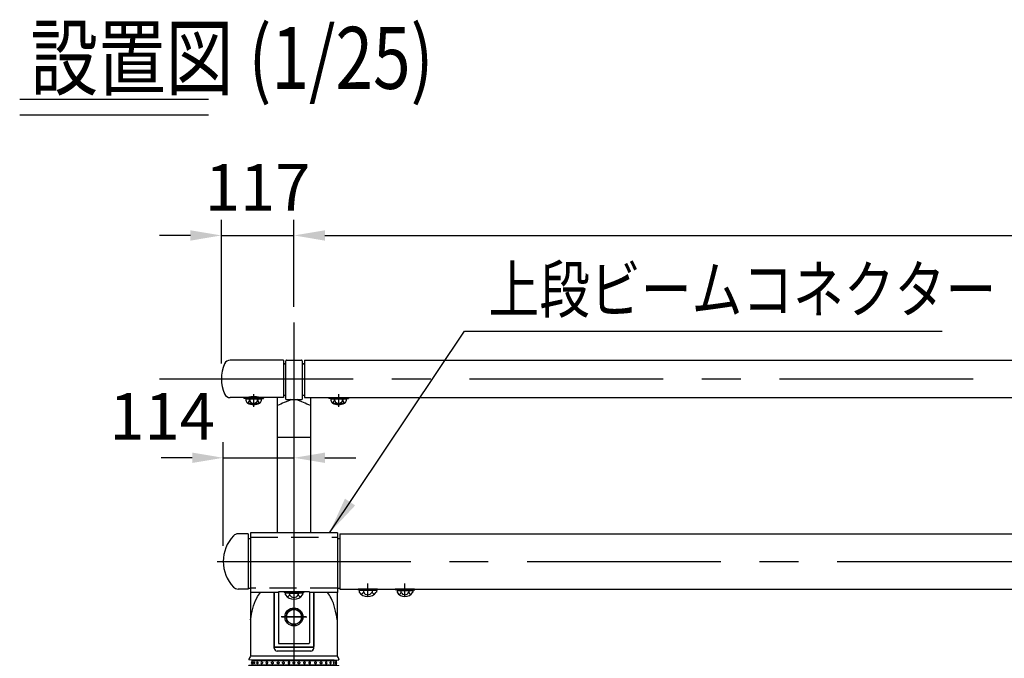
# Model space of a CAD drawing. Extents: x 290 to 9537, y 13 to 6650.
# Drawn here: x 325 to 1913, y 5585 to 6616 of the extents above; entities that cross this region are included whole.
import ezdxf

# ---------------------------------------------------------------- set-up
doc = ezdxf.new("R2010")
doc.units = 0
doc.header["$LTSCALE"] = 250
doc.header["$MEASUREMENT"] = 0
doc.header["$PDMODE"] = 33
doc.header["$PDSIZE"] = 5
doc.linetypes.add('CENTER', pattern=[2, 1.25, -0.25, 0.25, -0.25])
doc.linetypes.add('HIDDEN', pattern=[0.375, 0.25, -0.125])
doc.layers.get('DEFPOINTS').update_dxf_attribs({"linetype": 'CONTINUOUS'})
for name, color, linetype in [('CENTER', 3, 'CENTER'), ('HASEN', 7, 'HIDDEN'), ('MOJI', 6, 'CONTINUOUS'), ('MOJI2', 1, 'CONTINUOUS'), ('SJC', 1, 'CONTINUOUS'), ('SUNPOU', 4, 'CONTINUOUS')]:
    doc.layers.add(name, color=color, linetype=linetype)
doc.styles.add('EXT08', font='ROMANS', dxfattribs={"width": 0.8, "bigfont": 'EXTFONT'})
doc.styles.get("Standard").update_dxf_attribs({"font": 'ISOCP'})
doc.dimstyles.new('SJC', dxfattribs={"dimtxt": 0.18, "dimasz": 0.18, "dimexe": 0.18, "dimexo": 0.0625, "dimgap": 0.09, "dimtad": 0, "dimtih": 1, "dimtoh": 1, "dimdec": 4, "dimzin": 0, "dimdsep": 46, "dimtxsty": 'STANDARD', "dimcen": 0.09, "dimadec": 0, "dimazin": 0, "dimtfac": 1, "dimtdec": 4, "dimtofl": 0, "dimtmove": 0, "dimatfit": 3, "dimfxl": 1, "dimtolj": 1, "dimtzin": 0, "dimarcsym": 0})

# ---------------------------------------------------------------- blocks, each defined once
blk = doc.blocks.new('*D8')
at = {"layer": 'DEFPOINTS', "color": 0}
for p in [(3767.1, 6267.7), (767.1, 6127.4), (3767.1, 6127.4)]:
    blk.add_point(p, dxfattribs=at)
at = {"layer": 'SUNPOU', "lineweight": -2}
for p, q in [((767.1, 6152.4), (767.1, 6292.7)), ((3767.1, 6152.4), (3767.1, 6292.7)), ((817.1, 6267.7), (3717.1, 6267.7))]:
    blk.add_line(p, q, dxfattribs=at)
at = {"layer": 'SUNPOU'}
for points in [[(817.1, 6276), (817.1, 6259.3), (767.1, 6267.7)], [(3717.1, 6276), (3717.1, 6259.3), (3767.1, 6267.7)]]:
    blk.add_solid(points, dxfattribs=at)
at = {"layer": 'SUNPOU', "insert": (2267.1, 6335.2), "char_height": 75, "attachment_point": 5, "style": 'EXT08'}
blk.add_mtext('\\A1;3000', dxfattribs=at)
blk = doc.blocks.new('*D11')
at = {"layer": 'DEFPOINTS', "color": 0}
for p in [(767.1, 6267.7), (767.1, 6127.4), (650.1, 6036.2)]:
    blk.add_point(p, dxfattribs=at)
at = {"layer": 'SUNPOU', "color": 0, "lineweight": -2}
for p, q in [((650.1, 6061.2), (650.1, 6292.7)), ((767.1, 6152.4), (767.1, 6292.7)), ((600.1, 6267.7), (550.1, 6267.7)), ((650.1, 6267.7), (767.1, 6267.7)), ((817.1, 6267.7), (867.1, 6267.7))]:
    blk.add_line(p, q, dxfattribs=at)
at = {"layer": 'SUNPOU', "color": 0}
for points in [[(600.1, 6259.3), (600.1, 6276), (650.1, 6267.7)], [(817.1, 6276), (817.1, 6259.3), (767.1, 6267.7)]]:
    blk.add_solid(points, dxfattribs=at)
at = {"layer": 'SUNPOU', "color": 0, "insert": (708.6, 6345.2), "char_height": 75, "attachment_point": 5, "style": 'EXT08'}
blk.add_mtext('\\A1;117', dxfattribs=at)
blk = doc.blocks.new('*D13')
at = {"layer": 'DEFPOINTS', "color": 0}
for p in [(767.1, 5908.9), (767.1, 5908.9), (653.1, 5741.6)]:
    blk.add_point(p, dxfattribs=at)
at = {"layer": 'SUNPOU', "color": 0, "lineweight": -2}
for p, q in [((653.1, 5766.6), (653.1, 5933.9)), ((603.1, 5908.9), (553.1, 5908.9)), ((653.1, 5908.9), (767.1, 5908.9)), ((817.1, 5908.9), (867.1, 5908.9))]:
    blk.add_line(p, q, dxfattribs=at)
at = {"layer": 'SUNPOU', "color": 0}
for points in [[(603.1, 5917.3), (603.1, 5900.6), (653.1, 5908.9)], [(817.1, 5917.3), (817.1, 5900.6), (767.1, 5908.9)]]:
    blk.add_solid(points, dxfattribs=at)
at = {"layer": 'SUNPOU', "color": 0, "insert": (554.5, 5975.7), "char_height": 75, "attachment_point": 5, "style": 'EXT08'}
blk.add_mtext('\\A1;114', dxfattribs=at)
blk = doc.blocks.new('キャップ')
at = {"layer": 'CENTER'}
blk.add_line((-11.7, 554.9), (11.7, 554.9), dxfattribs=at)
at = {"layer": 'SJC'}
for p, q in [((-69.9, 730), (-69.9, 627.3)), ((-32, 640.2), (-32, 730)), ((32, 640.2), (32, 730)), ((69.9, 730), (69.9, 627.3)), ((27, 635.3), (-27, 635.3)), ((-72.5, 622), (-72.5, 621)), ((-65, 620.7), (-72.5, 621)), ((-69.9, 627.3), (-69.9, 627.1)), ((69.9, 627.1), (-69.9, 627.1)), ((65, 620.7), (-65, 620.7)), ((-65, 620.7), (-65, 620)), ((65, 620.7), (72.5, 621)), ((65, 620.7), (65, 620)), ((69.9, 627.3), (69.9, 627.1)), ((72.5, 622), (72.5, 621)), ((-65, 612.2), (-72.5, 612)), ((-72.5, 611), (-72.5, 612)), ((-72.5, 611), (-71.9, 605.9)), ((71.9, 605.9), (-71.9, 605.9)), ((-65, 613), (-65, 612.2)), ((65, 612.2), (-65, 612.2)), ((65, 613), (65, 612.2)), ((65, 612.2), (72.5, 612)), ((72.5, 611), (71.9, 605.9)), ((72.5, 611), (72.5, 612)), ((-12, 561.8), (0, 568.7)), ((-12, 561.8), (-12, 547.9)), ((0, 568.7), (12, 561.8)), ((12, 561.8), (12, 547.9)), ((0, 541), (-12, 547.9)), ((12, 547.9), (0, 541))]:
    blk.add_line(p, q, dxfattribs=at)
at = {"layer": 'SJC', "extrusion": (-5e-16, 1, 2e-16)}
for p, q in [((-68, 620), (68, 620)), ((68, 620), (68, 617.4)), ((-68, 613), (68, 613)), ((68, 615.5), (68, 613))]:
    blk.add_line(p, q, dxfattribs=at)
at = {"layer": 'SJC', "extrusion": (5.59e-14, 1, 2e-16)}
for p, q in [((-68, 620), (-68, 617.4)), ((-68, 615.5), (-68, 613))]:
    blk.add_line(p, q, dxfattribs=at)
at = {"layer": 'SJC'}
for centre, radius in [((0, 616.5), 1.5), ((0, 554.9), 12)]:
    blk.add_circle(centre, radius, dxfattribs=at)
for centre, radius, start, end in [((-27, 640.2), 5, 180, 270), ((27, 640.2), 5, 270, 0), ((-62.7, 620.1), 10, 136.3499, 169.599), ((62.7, 620.1), 10, 10.401, 43.6501), ((-67.3, 616.5), 1.63, 115.5609, 244.4391), ((-66.7, 616.5), 1.63, 113.1209, 246.8791), ((-63.7, 616.5), 1.63, 115.6006, 244.3994), ((-58.6, 616.5), 1.63, 121.4683, 238.5317), ((-51.7, 616.5), 1.63, 136.2478, 223.7522), ((51.7, 616.5), 1.63, 316.2478, 43.7522), ((58.6, 616.5), 1.63, 301.4683, 58.5317), ((63.7, 616.5), 1.63, 295.6006, 64.3994), ((66.7, 616.5), 1.63, 293.1209, 66.8791), ((67.3, 616.5), 1.63, 295.5609, 64.4391)]:
    blk.add_arc(centre, radius, start, end, dxfattribs=at)
for points, knots in [([(-69.9, 685.9), (-67.7, 698.1), (-64.9, 713.8), (-56.3, 727.2), (-54.1, 730)], [0, 0, 0, 0, 36.439608, 47.168163, 47.168163, 47.168163, 47.168163]), ([(69.9, 685.9), (67.7, 698.1), (64.9, 713.8), (56.3, 727.2), (54.1, 730)], [0, 0, 0, 0, 36.439608, 47.168163, 47.168163, 47.168163, 47.168163]), ([(-67.3, 617.9), (-67.3, 617.9), (-67.3, 618), (-67.3, 618), (-67.2, 617.9), (-67.2, 617.9), (-67.2, 617.8), (-67.1, 617.7), (-67.1, 617.7), (-67.1, 617.6), (-67.1, 617.5), (-67, 617.3), (-67, 617.2), (-67, 616.8), (-67, 616.6), (-67, 616.3), (-67, 616.1), (-67, 615.7), (-67, 615.6), (-67.1, 615.4), (-67.1, 615.3), (-67.1, 615.2), (-67.1, 615.2), (-67.2, 615.1), (-67.2, 615), (-67.2, 615), (-67.3, 615), (-67.3, 615), (-67.3, 615), (-67.3, 615)], [2.122046, 2.122046, 2.122046, 2.122046, 2.248786, 2.248786, 2.62486, 2.62486, 3.000935, 3.000935, 3.231425, 3.231425, 3.461915, 3.461915, 3.979743, 3.979743, 4.497571, 4.497571, 5.015399, 5.015399, 5.533228, 5.533228, 5.763718, 5.763718, 5.994208, 5.994208, 6.370282, 6.370282, 6.746357, 6.746357, 6.873096, 6.873096, 6.873096, 6.873096]), ([(-64.4, 617.9), (-64.4, 617.9), (-64.3, 618), (-64.2, 618), (-64.1, 617.9), (-64, 617.9), (-64, 617.8), (-63.9, 617.7), (-63.8, 617.7), (-63.8, 617.6), (-63.8, 617.5), (-63.7, 617.3), (-63.6, 617.2), (-63.6, 616.8), (-63.5, 616.6), (-63.5, 616.3), (-63.6, 616.1), (-63.6, 615.7), (-63.7, 615.6), (-63.8, 615.4), (-63.8, 615.3), (-63.8, 615.2), (-63.9, 615.2), (-64, 615.1), (-64, 615), (-64.1, 615), (-64.2, 615), (-64.3, 615), (-64.4, 615), (-64.4, 615)], [1.938928, 1.938928, 1.938928, 1.938928, 2.248786, 2.248786, 2.62486, 2.62486, 3.000935, 3.000935, 3.231425, 3.231425, 3.461915, 3.461915, 3.979743, 3.979743, 4.497571, 4.497571, 5.015399, 5.015399, 5.533228, 5.533228, 5.763718, 5.763718, 5.994208, 5.994208, 6.370282, 6.370282, 6.746357, 6.746357, 7.056215, 7.056215, 7.056215, 7.056215]), ([(-59.4, 617.8), (-59.4, 617.9), (-59.4, 617.9), (-59.2, 617.9), (-59.1, 618), (-59, 618), (-58.9, 617.9), (-58.7, 617.9), (-58.6, 617.8), (-58.5, 617.7), (-58.4, 617.7), (-58.3, 617.6), (-58.3, 617.5), (-58.2, 617.3), (-58.1, 617.2), (-58, 616.8), (-58, 616.6), (-58, 616.3), (-58, 616.1), (-58.1, 615.7), (-58.2, 615.6), (-58.3, 615.4), (-58.3, 615.3), (-58.4, 615.2), (-58.5, 615.2), (-58.6, 615.1), (-58.7, 615), (-58.9, 615), (-59, 615), (-59.1, 615), (-59.2, 615), (-59.4, 615), (-59.4, 615), (-59.4, 615.1)], [1.690061, 1.690061, 1.690061, 1.690061, 1.872711, 1.872711, 2.248786, 2.248786, 2.62486, 2.62486, 3.000935, 3.000935, 3.231425, 3.231425, 3.461915, 3.461915, 3.979743, 3.979743, 4.497571, 4.497571, 5.015399, 5.015399, 5.533228, 5.533228, 5.763718, 5.763718, 5.994208, 5.994208, 6.370282, 6.370282, 6.746357, 6.746357, 7.122432, 7.122432, 7.305082, 7.305082, 7.305082, 7.305082]), ([(-52.9, 617.6), (-52.8, 617.6), (-52.8, 617.6), (-52.8, 617.7), (-52.7, 617.7), (-52.6, 617.8), (-52.5, 617.9), (-52.2, 617.9), (-52.1, 618), (-51.9, 618), (-51.8, 617.9), (-51.6, 617.9), (-51.5, 617.8), (-51.3, 617.7), (-51.2, 617.7), (-51.1, 617.6), (-51.1, 617.5), (-50.9, 617.3), (-50.8, 617.2), (-50.7, 616.8), (-50.7, 616.6), (-50.7, 616.3), (-50.7, 616.1), (-50.8, 615.7), (-50.9, 615.6), (-51.1, 615.4), (-51.1, 615.3), (-51.2, 615.2), (-51.3, 615.2), (-51.5, 615.1), (-51.6, 615), (-51.8, 615), (-51.9, 615), (-52.1, 615), (-52.2, 615), (-52.5, 615), (-52.6, 615.1), (-52.7, 615.2), (-52.8, 615.2), (-52.8, 615.3), (-52.8, 615.3), (-52.9, 615.3)], [1.215315, 1.215315, 1.215315, 1.215315, 1.266146, 1.266146, 1.496636, 1.496636, 1.872711, 1.872711, 2.248786, 2.248786, 2.62486, 2.62486, 3.000935, 3.000935, 3.231425, 3.231425, 3.461915, 3.461915, 3.979743, 3.979743, 4.497571, 4.497571, 5.015399, 5.015399, 5.533228, 5.533228, 5.763718, 5.763718, 5.994208, 5.994208, 6.370282, 6.370282, 6.746357, 6.746357, 7.122432, 7.122432, 7.498506, 7.498506, 7.728996, 7.728996, 7.779828, 7.779828, 7.779828, 7.779828]), ([(-45.1, 616.5), (-45.1, 616.6), (-45.1, 616.8), (-45, 617.2), (-44.9, 617.3), (-44.7, 617.5), (-44.7, 617.6), (-44.6, 617.7), (-44.5, 617.7), (-44.3, 617.8), (-44.2, 617.9), (-43.9, 617.9), (-43.8, 618), (-43.6, 618), (-43.4, 617.9), (-43.2, 617.9), (-43.1, 617.8), (-42.9, 617.7), (-42.8, 617.7), (-42.7, 617.6), (-42.6, 617.5), (-42.5, 617.3), (-42.4, 617.2), (-42.3, 616.8), (-42.2, 616.6), (-42.2, 616.3), (-42.3, 616.1), (-42.4, 615.7), (-42.5, 615.6), (-42.6, 615.4), (-42.7, 615.3), (-42.8, 615.2), (-42.9, 615.2), (-43.1, 615.1), (-43.2, 615), (-43.4, 615), (-43.6, 615), (-43.8, 615), (-43.9, 615), (-44.2, 615), (-44.3, 615.1), (-44.5, 615.2), (-44.6, 615.2), (-44.7, 615.3), (-44.7, 615.4), (-44.9, 615.6), (-45, 615.7), (-45.1, 616.1), (-45.1, 616.3), (-45.1, 616.5)], [0, 0, 0, 0, 0.517828, 0.517828, 1.035656, 1.035656, 1.266146, 1.266146, 1.496636, 1.496636, 1.872711, 1.872711, 2.248786, 2.248786, 2.62486, 2.62486, 3.000935, 3.000935, 3.231425, 3.231425, 3.461915, 3.461915, 3.979743, 3.979743, 4.497571, 4.497571, 5.015399, 5.015399, 5.533228, 5.533228, 5.763718, 5.763718, 5.994208, 5.994208, 6.370282, 6.370282, 6.746357, 6.746357, 7.122432, 7.122432, 7.498506, 7.498506, 7.728996, 7.728996, 7.959486, 7.959486, 8.477315, 8.477315, 8.995143, 8.995143, 8.995143, 8.995143]), ([(-33.3, 616.5), (-33.3, 616.6), (-33.3, 616.8), (-33.5, 617.2), (-33.5, 617.3), (-33.7, 617.5), (-33.8, 617.6), (-33.9, 617.7), (-34, 617.7), (-34.1, 617.8), (-34.3, 617.9), (-34.5, 617.9), (-34.6, 618), (-34.9, 618), (-35, 617.9), (-35.3, 617.9), (-35.4, 617.8), (-35.6, 617.7), (-35.6, 617.7), (-35.7, 617.6), (-35.8, 617.5), (-36, 617.3), (-36.1, 617.2), (-36.2, 616.8), (-36.2, 616.6), (-36.2, 616.3), (-36.2, 616.1), (-36.1, 615.7), (-36, 615.6), (-35.8, 615.4), (-35.7, 615.3), (-35.6, 615.2), (-35.6, 615.2), (-35.4, 615.1), (-35.3, 615), (-35, 615), (-34.9, 615), (-34.6, 615), (-34.5, 615), (-34.3, 615), (-34.1, 615.1), (-34, 615.2), (-33.9, 615.2), (-33.8, 615.3), (-33.7, 615.4), (-33.5, 615.6), (-33.5, 615.7), (-33.3, 616.1), (-33.3, 616.3), (-33.3, 616.5)], [0, 0, 0, 0, 0.517828, 0.517828, 1.035656, 1.035656, 1.266146, 1.266146, 1.496636, 1.496636, 1.872711, 1.872711, 2.248786, 2.248786, 2.62486, 2.62486, 3.000935, 3.000935, 3.231425, 3.231425, 3.461915, 3.461915, 3.979743, 3.979743, 4.497571, 4.497571, 5.015399, 5.015399, 5.533228, 5.533228, 5.763718, 5.763718, 5.994208, 5.994208, 6.370282, 6.370282, 6.746357, 6.746357, 7.122432, 7.122432, 7.498506, 7.498506, 7.728996, 7.728996, 7.959486, 7.959486, 8.477315, 8.477315, 8.995143, 8.995143, 8.995143, 8.995143]), ([(-24, 616.5), (-24, 616.6), (-24, 616.8), (-24.2, 617.2), (-24.3, 617.3), (-24.4, 617.5), (-24.5, 617.6), (-24.6, 617.7), (-24.7, 617.7), (-24.9, 617.8), (-25, 617.9), (-25.2, 617.9), (-25.4, 618), (-25.6, 618), (-25.7, 617.9), (-26, 617.9), (-26.1, 617.8), (-26.3, 617.7), (-26.3, 617.7), (-26.5, 617.6), (-26.5, 617.5), (-26.7, 617.3), (-26.8, 617.2), (-26.9, 616.8), (-26.9, 616.6), (-26.9, 616.3), (-26.9, 616.1), (-26.8, 615.7), (-26.7, 615.6), (-26.5, 615.4), (-26.5, 615.3), (-26.3, 615.2), (-26.3, 615.2), (-26.1, 615.1), (-26, 615), (-25.7, 615), (-25.6, 615), (-25.4, 615), (-25.2, 615), (-25, 615), (-24.9, 615.1), (-24.7, 615.2), (-24.6, 615.2), (-24.5, 615.3), (-24.4, 615.4), (-24.3, 615.6), (-24.2, 615.7), (-24, 616.1), (-24, 616.3), (-24, 616.5)], [0, 0, 0, 0, 0.517828, 0.517828, 1.035656, 1.035656, 1.266146, 1.266146, 1.496636, 1.496636, 1.872711, 1.872711, 2.248786, 2.248786, 2.62486, 2.62486, 3.000935, 3.000935, 3.231425, 3.231425, 3.461915, 3.461915, 3.979743, 3.979743, 4.497571, 4.497571, 5.015399, 5.015399, 5.533228, 5.533228, 5.763718, 5.763718, 5.994208, 5.994208, 6.370282, 6.370282, 6.746357, 6.746357, 7.122432, 7.122432, 7.498506, 7.498506, 7.728996, 7.728996, 7.959486, 7.959486, 8.477315, 8.477315, 8.995143, 8.995143, 8.995143, 8.995143]), ([(-15.5, 616.5), (-15.5, 616.6), (-15.5, 616.8), (-15.7, 617.2), (-15.8, 617.3), (-15.9, 617.5), (-16, 617.6), (-16.1, 617.7), (-16.2, 617.7), (-16.4, 617.8), (-16.5, 617.9), (-16.7, 617.9), (-16.9, 618), (-17.1, 618), (-17.2, 617.9), (-17.5, 617.9), (-17.6, 617.8), (-17.8, 617.7), (-17.8, 617.7), (-18, 617.6), (-18, 617.5), (-18.2, 617.3), (-18.3, 617.2), (-18.4, 616.8), (-18.4, 616.6), (-18.4, 616.3), (-18.4, 616.1), (-18.3, 615.7), (-18.2, 615.6), (-18, 615.4), (-18, 615.3), (-17.8, 615.2), (-17.8, 615.2), (-17.6, 615.1), (-17.5, 615), (-17.2, 615), (-17.1, 615), (-16.9, 615), (-16.7, 615), (-16.5, 615), (-16.4, 615.1), (-16.2, 615.2), (-16.1, 615.2), (-16, 615.3), (-15.9, 615.4), (-15.8, 615.6), (-15.7, 615.7), (-15.5, 616.1), (-15.5, 616.3), (-15.5, 616.5)], [0, 0, 0, 0, 0.517828, 0.517828, 1.035656, 1.035656, 1.266146, 1.266146, 1.496636, 1.496636, 1.872711, 1.872711, 2.248786, 2.248786, 2.62486, 2.62486, 3.000935, 3.000935, 3.231425, 3.231425, 3.461915, 3.461915, 3.979743, 3.979743, 4.497571, 4.497571, 5.015399, 5.015399, 5.533228, 5.533228, 5.763718, 5.763718, 5.994208, 5.994208, 6.370282, 6.370282, 6.746357, 6.746357, 7.122432, 7.122432, 7.498506, 7.498506, 7.728996, 7.728996, 7.959486, 7.959486, 8.477315, 8.477315, 8.995143, 8.995143, 8.995143, 8.995143]), ([(-9.5, 616.5), (-9.5, 616.6), (-9.5, 616.8), (-9.4, 617.2), (-9.3, 617.3), (-9.1, 617.5), (-9, 617.6), (-8.9, 617.7), (-8.8, 617.7), (-8.7, 617.8), (-8.5, 617.9), (-8.3, 617.9), (-8.1, 618), (-7.9, 618), (-7.7, 617.9), (-7.5, 617.9), (-7.3, 617.8), (-7.2, 617.7), (-7.1, 617.7), (-7, 617.6), (-6.9, 617.5), (-6.7, 617.3), (-6.6, 617.2), (-6.5, 616.8), (-6.5, 616.6), (-6.5, 616.3), (-6.5, 616.1), (-6.6, 615.7), (-6.7, 615.6), (-6.9, 615.4), (-7, 615.3), (-7.1, 615.2), (-7.2, 615.2), (-7.3, 615.1), (-7.5, 615), (-7.7, 615), (-7.9, 615), (-8.1, 615), (-8.3, 615), (-8.5, 615), (-8.7, 615.1), (-8.8, 615.2), (-8.9, 615.2), (-9, 615.3), (-9.1, 615.4), (-9.3, 615.6), (-9.4, 615.7), (-9.5, 616.1), (-9.5, 616.3), (-9.5, 616.5)], [0, 0, 0, 0, 0.517828, 0.517828, 1.035656, 1.035656, 1.266146, 1.266146, 1.496636, 1.496636, 1.872711, 1.872711, 2.248786, 2.248786, 2.62486, 2.62486, 3.000935, 3.000935, 3.231425, 3.231425, 3.461915, 3.461915, 3.979743, 3.979743, 4.497571, 4.497571, 5.015399, 5.015399, 5.533228, 5.533228, 5.763718, 5.763718, 5.994208, 5.994208, 6.370282, 6.370282, 6.746357, 6.746357, 7.122432, 7.122432, 7.498506, 7.498506, 7.728996, 7.728996, 7.959486, 7.959486, 8.477315, 8.477315, 8.995143, 8.995143, 8.995143, 8.995143]), ([(9.5, 616.5), (9.5, 616.6), (9.5, 616.8), (9.4, 617.2), (9.3, 617.3), (9.1, 617.5), (9, 617.6), (8.9, 617.7), (8.8, 617.7), (8.7, 617.8), (8.5, 617.9), (8.3, 617.9), (8.1, 618), (7.9, 618), (7.7, 617.9), (7.5, 617.9), (7.3, 617.8), (7.2, 617.7), (7.1, 617.7), (7, 617.6), (6.9, 617.5), (6.7, 617.3), (6.6, 617.2), (6.5, 616.8), (6.5, 616.6), (6.5, 616.3), (6.5, 616.1), (6.6, 615.7), (6.7, 615.6), (6.9, 615.4), (7, 615.3), (7.1, 615.2), (7.2, 615.2), (7.3, 615.1), (7.5, 615), (7.7, 615), (7.9, 615), (8.1, 615), (8.3, 615), (8.5, 615), (8.7, 615.1), (8.8, 615.2), (8.9, 615.2), (9, 615.3), (9.1, 615.4), (9.3, 615.6), (9.4, 615.7), (9.5, 616.1), (9.5, 616.3), (9.5, 616.5)], [0, 0, 0, 0, 0.517828, 0.517828, 1.035656, 1.035656, 1.266146, 1.266146, 1.496636, 1.496636, 1.872711, 1.872711, 2.248786, 2.248786, 2.62486, 2.62486, 3.000935, 3.000935, 3.231425, 3.231425, 3.461915, 3.461915, 3.979743, 3.979743, 4.497571, 4.497571, 5.015399, 5.015399, 5.533228, 5.533228, 5.763718, 5.763718, 5.994208, 5.994208, 6.370282, 6.370282, 6.746357, 6.746357, 7.122432, 7.122432, 7.498506, 7.498506, 7.728996, 7.728996, 7.959486, 7.959486, 8.477315, 8.477315, 8.995143, 8.995143, 8.995143, 8.995143]), ([(15.5, 616.5), (15.5, 616.6), (15.5, 616.8), (15.7, 617.2), (15.8, 617.3), (15.9, 617.5), (16, 617.6), (16.1, 617.7), (16.2, 617.7), (16.4, 617.8), (16.5, 617.9), (16.7, 617.9), (16.9, 618), (17.1, 618), (17.2, 617.9), (17.5, 617.9), (17.6, 617.8), (17.8, 617.7), (17.8, 617.7), (18, 617.6), (18, 617.5), (18.2, 617.3), (18.3, 617.2), (18.4, 616.8), (18.4, 616.6), (18.4, 616.3), (18.4, 616.1), (18.3, 615.7), (18.2, 615.6), (18, 615.4), (18, 615.3), (17.8, 615.2), (17.8, 615.2), (17.6, 615.1), (17.5, 615), (17.2, 615), (17.1, 615), (16.9, 615), (16.7, 615), (16.5, 615), (16.4, 615.1), (16.2, 615.2), (16.1, 615.2), (16, 615.3), (15.9, 615.4), (15.8, 615.6), (15.7, 615.7), (15.5, 616.1), (15.5, 616.3), (15.5, 616.5)], [0, 0, 0, 0, 0.517828, 0.517828, 1.035656, 1.035656, 1.266146, 1.266146, 1.496636, 1.496636, 1.872711, 1.872711, 2.248786, 2.248786, 2.62486, 2.62486, 3.000935, 3.000935, 3.231425, 3.231425, 3.461915, 3.461915, 3.979743, 3.979743, 4.497571, 4.497571, 5.015399, 5.015399, 5.533228, 5.533228, 5.763718, 5.763718, 5.994208, 5.994208, 6.370282, 6.370282, 6.746357, 6.746357, 7.122432, 7.122432, 7.498506, 7.498506, 7.728996, 7.728996, 7.959486, 7.959486, 8.477315, 8.477315, 8.995143, 8.995143, 8.995143, 8.995143]), ([(24, 616.5), (24, 616.6), (24, 616.8), (24.2, 617.2), (24.3, 617.3), (24.4, 617.5), (24.5, 617.6), (24.6, 617.7), (24.7, 617.7), (24.9, 617.8), (25, 617.9), (25.2, 617.9), (25.4, 618), (25.6, 618), (25.7, 617.9), (26, 617.9), (26.1, 617.8), (26.3, 617.7), (26.3, 617.7), (26.5, 617.6), (26.5, 617.5), (26.7, 617.3), (26.8, 617.2), (26.9, 616.8), (26.9, 616.6), (26.9, 616.3), (26.9, 616.1), (26.8, 615.7), (26.7, 615.6), (26.5, 615.4), (26.5, 615.3), (26.3, 615.2), (26.3, 615.2), (26.1, 615.1), (26, 615), (25.7, 615), (25.6, 615), (25.4, 615), (25.2, 615), (25, 615), (24.9, 615.1), (24.7, 615.2), (24.6, 615.2), (24.5, 615.3), (24.4, 615.4), (24.3, 615.6), (24.2, 615.7), (24, 616.1), (24, 616.3), (24, 616.5)], [0, 0, 0, 0, 0.517828, 0.517828, 1.035656, 1.035656, 1.266146, 1.266146, 1.496636, 1.496636, 1.872711, 1.872711, 2.248786, 2.248786, 2.62486, 2.62486, 3.000935, 3.000935, 3.231425, 3.231425, 3.461915, 3.461915, 3.979743, 3.979743, 4.497571, 4.497571, 5.015399, 5.015399, 5.533228, 5.533228, 5.763718, 5.763718, 5.994208, 5.994208, 6.370282, 6.370282, 6.746357, 6.746357, 7.122432, 7.122432, 7.498506, 7.498506, 7.728996, 7.728996, 7.959486, 7.959486, 8.477315, 8.477315, 8.995143, 8.995143, 8.995143, 8.995143]), ([(33.3, 616.5), (33.3, 616.6), (33.3, 616.8), (33.5, 617.2), (33.5, 617.3), (33.7, 617.5), (33.8, 617.6), (33.9, 617.7), (34, 617.7), (34.1, 617.8), (34.3, 617.9), (34.5, 617.9), (34.6, 618), (34.9, 618), (35, 617.9), (35.3, 617.9), (35.4, 617.8), (35.6, 617.7), (35.6, 617.7), (35.7, 617.6), (35.8, 617.5), (36, 617.3), (36.1, 617.2), (36.2, 616.8), (36.2, 616.6), (36.2, 616.3), (36.2, 616.1), (36.1, 615.7), (36, 615.6), (35.8, 615.4), (35.7, 615.3), (35.6, 615.2), (35.6, 615.2), (35.4, 615.1), (35.3, 615), (35, 615), (34.9, 615), (34.6, 615), (34.5, 615), (34.3, 615), (34.1, 615.1), (34, 615.2), (33.9, 615.2), (33.8, 615.3), (33.7, 615.4), (33.5, 615.6), (33.5, 615.7), (33.3, 616.1), (33.3, 616.3), (33.3, 616.5)], [0, 0, 0, 0, 0.517828, 0.517828, 1.035656, 1.035656, 1.266146, 1.266146, 1.496636, 1.496636, 1.872711, 1.872711, 2.248786, 2.248786, 2.62486, 2.62486, 3.000935, 3.000935, 3.231425, 3.231425, 3.461915, 3.461915, 3.979743, 3.979743, 4.497571, 4.497571, 5.015399, 5.015399, 5.533228, 5.533228, 5.763718, 5.763718, 5.994208, 5.994208, 6.370282, 6.370282, 6.746357, 6.746357, 7.122432, 7.122432, 7.498506, 7.498506, 7.728996, 7.728996, 7.959486, 7.959486, 8.477315, 8.477315, 8.995143, 8.995143, 8.995143, 8.995143]), ([(45.1, 616.5), (45.1, 616.6), (45.1, 616.8), (45, 617.2), (44.9, 617.3), (44.7, 617.5), (44.7, 617.6), (44.6, 617.7), (44.5, 617.7), (44.3, 617.8), (44.2, 617.9), (43.9, 617.9), (43.8, 618), (43.6, 618), (43.4, 617.9), (43.2, 617.9), (43.1, 617.8), (42.9, 617.7), (42.8, 617.7), (42.7, 617.6), (42.6, 617.5), (42.5, 617.3), (42.4, 617.2), (42.3, 616.8), (42.2, 616.6), (42.2, 616.3), (42.3, 616.1), (42.4, 615.7), (42.5, 615.6), (42.6, 615.4), (42.7, 615.3), (42.8, 615.2), (42.9, 615.2), (43.1, 615.1), (43.2, 615), (43.4, 615), (43.6, 615), (43.8, 615), (43.9, 615), (44.2, 615), (44.3, 615.1), (44.5, 615.2), (44.6, 615.2), (44.7, 615.3), (44.7, 615.4), (44.9, 615.6), (45, 615.7), (45.1, 616.1), (45.1, 616.3), (45.1, 616.5)], [0, 0, 0, 0, 0.517828, 0.517828, 1.035656, 1.035656, 1.266146, 1.266146, 1.496636, 1.496636, 1.872711, 1.872711, 2.248786, 2.248786, 2.62486, 2.62486, 3.000935, 3.000935, 3.231425, 3.231425, 3.461915, 3.461915, 3.979743, 3.979743, 4.497571, 4.497571, 5.015399, 5.015399, 5.533228, 5.533228, 5.763718, 5.763718, 5.994208, 5.994208, 6.370282, 6.370282, 6.746357, 6.746357, 7.122432, 7.122432, 7.498506, 7.498506, 7.728996, 7.728996, 7.959486, 7.959486, 8.477315, 8.477315, 8.995143, 8.995143, 8.995143, 8.995143]), ([(52.9, 617.6), (52.8, 617.6), (52.8, 617.6), (52.8, 617.7), (52.7, 617.7), (52.6, 617.8), (52.5, 617.9), (52.2, 617.9), (52.1, 618), (51.9, 618), (51.8, 617.9), (51.6, 617.9), (51.5, 617.8), (51.3, 617.7), (51.2, 617.7), (51.1, 617.6), (51.1, 617.5), (50.9, 617.3), (50.8, 617.2), (50.7, 616.8), (50.7, 616.6), (50.7, 616.3), (50.7, 616.1), (50.8, 615.7), (50.9, 615.6), (51.1, 615.4), (51.1, 615.3), (51.2, 615.2), (51.3, 615.2), (51.5, 615.1), (51.6, 615), (51.8, 615), (51.9, 615), (52.1, 615), (52.2, 615), (52.5, 615), (52.6, 615.1), (52.7, 615.2), (52.8, 615.2), (52.8, 615.3), (52.8, 615.3), (52.9, 615.3)], [1.215315, 1.215315, 1.215315, 1.215315, 1.266146, 1.266146, 1.496636, 1.496636, 1.872711, 1.872711, 2.248786, 2.248786, 2.62486, 2.62486, 3.000935, 3.000935, 3.231425, 3.231425, 3.461915, 3.461915, 3.979743, 3.979743, 4.497571, 4.497571, 5.015399, 5.015399, 5.533228, 5.533228, 5.763718, 5.763718, 5.994208, 5.994208, 6.370282, 6.370282, 6.746357, 6.746357, 7.122432, 7.122432, 7.498506, 7.498506, 7.728996, 7.728996, 7.779828, 7.779828, 7.779828, 7.779828]), ([(59.4, 617.8), (59.4, 617.9), (59.4, 617.9), (59.2, 617.9), (59.1, 618), (59, 618), (58.9, 617.9), (58.7, 617.9), (58.6, 617.8), (58.5, 617.7), (58.4, 617.7), (58.3, 617.6), (58.3, 617.5), (58.2, 617.3), (58.1, 617.2), (58, 616.8), (58, 616.6), (58, 616.3), (58, 616.1), (58.1, 615.7), (58.2, 615.6), (58.3, 615.4), (58.3, 615.3), (58.4, 615.2), (58.5, 615.2), (58.6, 615.1), (58.7, 615), (58.9, 615), (59, 615), (59.1, 615), (59.2, 615), (59.4, 615), (59.4, 615), (59.4, 615.1)], [1.690061, 1.690061, 1.690061, 1.690061, 1.872711, 1.872711, 2.248786, 2.248786, 2.62486, 2.62486, 3.000935, 3.000935, 3.231425, 3.231425, 3.461915, 3.461915, 3.979743, 3.979743, 4.497571, 4.497571, 5.015399, 5.015399, 5.533228, 5.533228, 5.763718, 5.763718, 5.994208, 5.994208, 6.370282, 6.370282, 6.746357, 6.746357, 7.122432, 7.122432, 7.305082, 7.305082, 7.305082, 7.305082]), ([(64.4, 617.9), (64.4, 617.9), (64.3, 618), (64.2, 618), (64.1, 617.9), (64, 617.9), (64, 617.8), (63.9, 617.7), (63.8, 617.7), (63.8, 617.6), (63.8, 617.5), (63.7, 617.3), (63.6, 617.2), (63.6, 616.8), (63.5, 616.6), (63.5, 616.3), (63.6, 616.1), (63.6, 615.7), (63.7, 615.6), (63.8, 615.4), (63.8, 615.3), (63.8, 615.2), (63.9, 615.2), (64, 615.1), (64, 615), (64.1, 615), (64.2, 615), (64.3, 615), (64.4, 615), (64.4, 615)], [1.938928, 1.938928, 1.938928, 1.938928, 2.248786, 2.248786, 2.62486, 2.62486, 3.000935, 3.000935, 3.231425, 3.231425, 3.461915, 3.461915, 3.979743, 3.979743, 4.497571, 4.497571, 5.015399, 5.015399, 5.533228, 5.533228, 5.763718, 5.763718, 5.994208, 5.994208, 6.370282, 6.370282, 6.746357, 6.746357, 7.056215, 7.056215, 7.056215, 7.056215]), ([(67.3, 617.9), (67.3, 617.9), (67.3, 618), (67.3, 618), (67.2, 617.9), (67.2, 617.9), (67.2, 617.8), (67.1, 617.7), (67.1, 617.7), (67.1, 617.6), (67.1, 617.5), (67, 617.3), (67, 617.2), (67, 616.8), (67, 616.6), (67, 616.3), (67, 616.1), (67, 615.7), (67, 615.6), (67.1, 615.4), (67.1, 615.3), (67.1, 615.2), (67.1, 615.2), (67.2, 615.1), (67.2, 615), (67.2, 615), (67.3, 615), (67.3, 615), (67.3, 615), (67.3, 615)], [2.122046, 2.122046, 2.122046, 2.122046, 2.248786, 2.248786, 2.62486, 2.62486, 3.000935, 3.000935, 3.231425, 3.231425, 3.461915, 3.461915, 3.979743, 3.979743, 4.497571, 4.497571, 5.015399, 5.015399, 5.533228, 5.533228, 5.763718, 5.763718, 5.994208, 5.994208, 6.370282, 6.370282, 6.746357, 6.746357, 6.873096, 6.873096, 6.873096, 6.873096])]:
    blk.add_open_spline(points, degree=3, knots=knots, dxfattribs=at)
blk = doc.blocks.new('上段ビームコネクター端末')
at = {"layer": 'CENTER'}
for p, q in [((-25, 89.4), (25, 89.4)), ((119, 32.8), (119, 53.7)), ((179, 32.8), (179, 53.7)), ((0, 17.6), (0, -16.8)), ((19, 0), (-20.6, 0)), ((-19, 0), (20.6, 0))]:
    blk.add_line(p, q, dxfattribs=at)
at = {"layer": 'CENTER', "ltscale": 0.3}
blk.add_line((-19.6, 0), (19.6, 0), dxfattribs=at)
at = {"layer": 'HASEN', "ltscale": 0.7}
for p, q in [((-70, 128.5), (70, 128.5)), ((70, 46.5), (-70, 46.5))]:
    blk.add_line(p, q, dxfattribs=at)
at = {"layer": 'HASEN'}
for p, q in [((-8.1, 39.7), (-15.6, 40.6)), ((-8.2, 38.5), (-8.1, 39.7)), ((-8.1, 39.7), (8.1, 39.7)), ((8.1, 39.7), (15.6, 40.6)), ((8.2, 38.5), (8.1, 39.7)), ((110.9, 44), (103.4, 44.9)), ((110.8, 42.8), (110.9, 44)), ((127.1, 44), (110.9, 44)), ((127.1, 44), (134.6, 44.9)), ((127.2, 42.8), (127.1, 44)), ((170.9, 44), (163.4, 44.9)), ((170.8, 42.8), (170.9, 44)), ((187.1, 44), (170.9, 44)), ((187.1, 44), (194.6, 44.9)), ((187.2, 42.8), (187.1, 44))]:
    blk.add_line(p, q, dxfattribs=at)
at = {"layer": 'SJC'}
for p, q in [((-74, 134), (-74, 44.9)), ((-70, 135.5), (-70, 39.5)), ((70, 135.5), (-70, 135.5)), ((70, 135.5), (70, 39.5)), ((74, 134), (74, 44.9)), ((-74, 126.4), (-70, 126.4)), ((70, 126.4), (74, 126.4)), ((-74, 46.5), (-70, 46.5)), ((-25, 39.5), (-70, 39.5)), ((-32, 39.5), (-32, -48)), ((-25, 40.6), (-25, -42)), ((0, 40.6), (-25, 40.6)), ((-15.6, 40.6), (-15.8, 39.4)), ((-8.2, 38.5), (-15.8, 39.4)), ((-15.6, 40.6), (15.6, 40.6)), ((13.9, 38.5), (-13.9, 38.5)), ((-13.9, 38.5), (-13.9, 35.5)), ((12.7, 40.6), (-12.7, 40.6)), ((-8.2, 38.5), (8.2, 38.5)), ((-6.9, 38.5), (-6.9, 35.5)), ((25, 40.6), (0, 40.6)), ((6.9, 38.5), (6.9, 35.5)), ((8.2, 38.5), (15.8, 39.4)), ((13.9, 38.5), (13.9, 35.5)), ((15.6, 40.6), (15.8, 39.4)), ((25, 40.6), (25, -42)), ((70, 39.5), (25, 39.5)), ((32, 39.5), (32, -48)), ((70, 46.5), (74, 46.5)), ((103.4, 44.9), (103.2, 43.7)), ((110.8, 42.8), (103.2, 43.7)), ((134.6, 44.9), (103.4, 44.9)), ((132.9, 42.8), (105.1, 42.8)), ((105.1, 42.8), (105.1, 39.8)), ((127.2, 42.8), (110.8, 42.8)), ((112.1, 42.8), (112.1, 39.8)), ((125.9, 42.8), (125.9, 39.8)), ((127.2, 42.8), (134.8, 43.7)), ((132.9, 42.8), (132.9, 39.8)), ((134.6, 44.9), (134.8, 43.7)), ((163.4, 44.9), (163.2, 43.7)), ((170.8, 42.8), (163.2, 43.7)), ((194.6, 44.9), (163.4, 44.9)), ((166.3, 42.8), (191.7, 42.8)), ((166.3, 42.8), (166.3, 39.8)), ((187.2, 42.8), (170.8, 42.8)), ((172.6, 42.8), (172.6, 39.8)), ((185.4, 42.8), (185.4, 39.8)), ((187.2, 42.8), (194.8, 43.7)), ((191.7, 42.8), (191.7, 39.8)), ((194.6, 44.9), (194.8, 43.7)), ((-12, 6.9), (0, 13.9)), ((-12, 6.9), (-12, -6.9)), ((0, 13.9), (12, 6.9)), ((12, 6.9), (12, -6.9)), ((0, -13.9), (-12, -6.9)), ((12, -6.9), (0, -13.9)), ((-24, -43), (24, -43)), ((-31, -49), (31, -49)), ((30.3, -49), (-30.3, -49))]:
    blk.add_line(p, q, dxfattribs=at)
for radius in [14.5, 12]:
    blk.add_circle((0, 0), radius, dxfattribs=at)
for centre, radius, start, end in [((0, 45.7), 17.2, 216.3959, 323.6041), ((-13.9, 39.6), 8.07, 293.1087, 329.1054), ((0, 39.6), 8.07, 210.8946, 329.1054), ((13.9, 39.6), 8.07, 210.8946, 246.8913), ((119, 50), 17.2, 216.3959, 323.6041), ((105.1, 43.9), 8.07, 293.1087, 329.1054), ((119, 43.9), 8.07, 210.8946, 329.1054), ((132.9, 43.9), 8.07, 210.8946, 246.8913), ((179, 47.8), 15, 212.157, 327.843), ((167, 41.1), 5.81, 298.1973, 346.9921), ((179, 42.9), 7.07, 206.0739, 333.9261), ((191, 41.1), 5.81, 193.0079, 241.8027), ((-24, -42), 1, 180, 270), ((24, -42), 1, 270, 0), ((-31, -48), 1, 180, 270), ((31, -48), 1, 270, 0)]:
    blk.add_arc(centre, radius, start, end, dxfattribs=at)
blk = doc.blocks.new('A$C0276197F')
at = {"layer": 'CENTER'}
blk.add_line((15.7, 20.5), (15.7, 0), dxfattribs=at)
at = {"layer": 'HASEN'}
for p, q in [((7.6, 13.8), (0.2, 14.7)), ((7.5, 12.6), (7.6, 13.8)), ((23.9, 13.8), (7.6, 13.8)), ((23.9, 13.8), (31.3, 14.7)), ((24, 12.6), (23.9, 13.8))]:
    blk.add_line(p, q, dxfattribs=at)
at = {"layer": 'SJC'}
for p, q in [((0.2, 14.7), (0, 13.5)), ((7.5, 12.6), (0, 13.5)), ((31.3, 14.7), (0.2, 14.7)), ((3, 12.6), (28.5, 12.6)), ((5.9, 5.7), (25.1, 5.6)), ((24, 12.6), (7.5, 12.6)), ((24, 12.6), (31.5, 13.5)), ((31.3, 14.7), (31.5, 13.5))]:
    blk.add_line(p, q, dxfattribs=at)
for centre, radius, start, end in [((12.7, 12.5), 9.64, 179.1716, 225.0989), ((-0.3, 13.1), 9.68, 309.4559, 357.0218), ((15.7, 28.6), 25, 246.7561, 293.2439), ((15.7, 11.9), 6.35, 173.6765, 270.3954), ((15.8, 11.9), 6.35, 269.6046, 6.3235), ((31.8, 13.1), 9.68, 182.9782, 230.5441), ((18.8, 12.5), 9.64, 314.9011, 0.8284)]:
    blk.add_arc(centre, radius, start, end, dxfattribs=at)

msp = doc.modelspace()

# ---------------------------------------------------------------- linework, layer by layer
at = {"layer": 'CENTER'}
for p, q in [((767.125, 6127.435), (767.125, 4897.276)), ((767.125, 5815.281), (767.125, 4930.625)), ((643.105, 5741.645), (7179.201, 5741.645))]:
    msp.add_line(p, q, dxfattribs=at)
at = {"layer": 'CENTER', "linetype": 'CENTER'}
msp.add_line((550.158, 6036.196), (7179.201, 6036.196), dxfattribs=at)
at = {"layer": 'MOJI'}
msp.add_line((1041.985, 6113.2), (1812.533, 6113.2), dxfattribs=at)
at = {"layer": 'MOJI2'}
for p, q in [((324.832, 6487.556), (629.51, 6487.556)), ((324.832, 6462.556), (629.51, 6462.556))]:
    msp.add_line(p, q, dxfattribs=at)
at = {"layer": 'SJC'}
for p, q in [((750.122, 6066.446), (664.407, 6066.446)), ((750.122, 6066.446), (750.122, 6005.946)), ((750.125, 6066.446), (750.125, 6005.946)), ((755.125, 6066.596), (779.125, 6066.596)), ((784.125, 6066.446), (784.125, 6005.946)), ((784.125, 6066.446), (3750.125, 6066.446)), ((750.125, 6060.942), (754.125, 6060.942)), ((750.125, 6060.546), (754.125, 6060.546)), ((754.125, 6003.772), (754.125, 6065.596)), ((780.125, 6065.596), (780.125, 6003.772)), ((780.125, 6060.942), (784.125, 6060.942)), ((780.125, 6060.546), (784.125, 6060.546)), ((693.125, 6005.946), (664.407, 6005.946)), ((750.122, 6005.946), (711.125, 6005.946)), ((740.625, 5787.645), (740.625, 6005.946)), ((750.125, 6009.746), (754.125, 6009.746)), ((755.125, 6002.772), (779.125, 6002.772)), ((780.125, 6009.746), (784.125, 6009.746)), ((784.125, 6005.946), (3750.125, 6005.946)), ((793.625, 6005.946), (793.625, 5787.645)), ((740.625, 5942.365), (793.625, 5942.365)), ((693.125, 5786.195), (676.998, 5786.195)), ((841.125, 5786.195), (3693.125, 5786.195)), ((693.125, 5697.095), (676.998, 5697.095)), ((841.125, 5697.095), (3693.125, 5697.095))]:
    msp.add_line(p, q, dxfattribs=at)
for centre, radius, start, end in [((664.407, 6056.446), 10, 90, 156.108873), ((755.125, 6065.596), 1, 90, 180), ((779.125, 6065.596), 1, 0, 90), ((710.122, 6036.196), 60, 156.108873, 203.891127), ((664.407, 6015.946), 10, 203.891127, 270), ((1238.025, 4870.325), 1228.201, 112.774374, 113.889989), ((755.125, 6003.772), 1, 180, 270), ((296.318, 4870.542), 1227.966, 66.109829, 67.225657), ((779.125, 6003.772), 1, 270, 0), ((713.14, 5741.645), 60, 136.29068, 223.70932), ((676.998, 5776.195), 10, 90, 136.29068), ((676.998, 5707.095), 10, 223.70932, 270)]:
    msp.add_arc(centre, radius, start, end, dxfattribs=at)
msp.add_ellipse((702.125, 6005.946), major_axis=(-9, 0), ratio=0.15220664, start_param=3.14159265, end_param=6.28318531, dxfattribs=at)

# ---------------------------------------------------------------- block references
for p in [(686.375, 5991.217), (823.375, 5991.217)]:
    msp.add_blockref('A$C0276197F', p, dxfattribs=at)
at = {"layer": 'SUNPOU'}
for name, p in [('上段ビームコネクター端末', (767.125, 5652.195)), ('キャップ', (767.125, 4961.645))]:
    msp.add_blockref(name, p, dxfattribs=at)

# ---------------------------------------------------------------- texts
at = {"layer": 'MOJI', "style": 'EXT08', "width": 0.8}
msp.add_text('上段ビームコネクター', height=75, dxfattribs=at).set_placement((1081.001, 6143.2))
at = {"layer": 'MOJI2', "style": 'EXT08', "width": 0.8}
msp.add_text('設置図 (1/25)', height=100, dxfattribs=at).set_placement((342.026, 6504.241))

# ---------------------------------------------------------------- dimensions: what is measured, and where the dimension line sits
at = {"layer": 'SUNPOU'}
for base, p1, p2, override, picture, middle in [((767.125, 6267.66), (650.122, 6036.196), (767.125, 6127.435), {"dimscale": 25, "dimtxt": 3, "dimasz": 2, "dimexe": 1, "dimexo": 1, "dimgap": 1.2, "dimtad": 1, "dimtih": 0, "dimtoh": 0, "dimdec": 2, "dimzin": 8, "dimtxsty": 'EXT08', "dimadec": 2, "dimtofl": 1, "dimtmove": 2}, '*D11', (708.624, 6345.16)), ((767.125, 5908.928), (653.14, 5741.645), (767.125, 5908.928), {"dimscale": 25, "dimtxt": 3, "dimasz": 2, "dimexe": 1, "dimexo": 1, "dimgap": 1.2, "dimtad": 1, "dimtih": 0, "dimtoh": 0, "dimdec": 0, "dimzin": 8, "dimtxsty": 'EXT08', "dimadec": 2, "dimtofl": 1, "dimtmove": 2}, '*D13', (554.458, 5975.719))]:
    dim = msp.add_linear_dim(base=base, p1=p1, p2=p2, dimstyle='SJC', override=override, dxfattribs=at)
    dim.commit()
    dim.dimension.update_dxf_attribs({"geometry": picture, "text_midpoint": middle, "dimtype": 160})
dim = msp.add_linear_dim(base=(3767.125, 6267.66), p1=(767.125, 6127.435), p2=(3767.125, 6127.435), dimstyle='SJC', override={"dimscale": 25, "dimtxt": 3, "dimasz": 2, "dimexe": 1, "dimexo": 1, "dimgap": 1.2, "dimtad": 1, "dimtih": 0, "dimtoh": 0, "dimdec": 2, "dimzin": 8, "dimtxsty": 'EXT08', "dimclrd": 256, "dimclre": 256, "dimclrt": 256, "dimaunit": 1, "dimtofl": 1, "dimtmove": 2}, dxfattribs=at)
dim.commit()
dim.dimension.update_dxf_attribs({"geometry": '*D8', "text_midpoint": (2267.125, 6335.16)})

# ---------------------------------------------------------------- leaders
at = {"layer": 'MOJI'}
msp.add_leader([(824.275, 5787.645), (1041.985, 6113.2)], dimstyle='SJC', override={"dimscale": 30, "dimtxt": 3, "dimasz": 2, "dimexe": 1, "dimexo": 1, "dimgap": 1.2, "dimtad": 1, "dimtih": 0, "dimtoh": 0, "dimdec": 2, "dimzin": 8, "dimtxsty": 'EXT08', "dimclrd": 256, "dimclre": 256, "dimclrt": 256, "dimaunit": 1, "dimtdec": 2, "dimtofl": 1}, dxfattribs=at)

doc.saveas('drawing.dxf')
